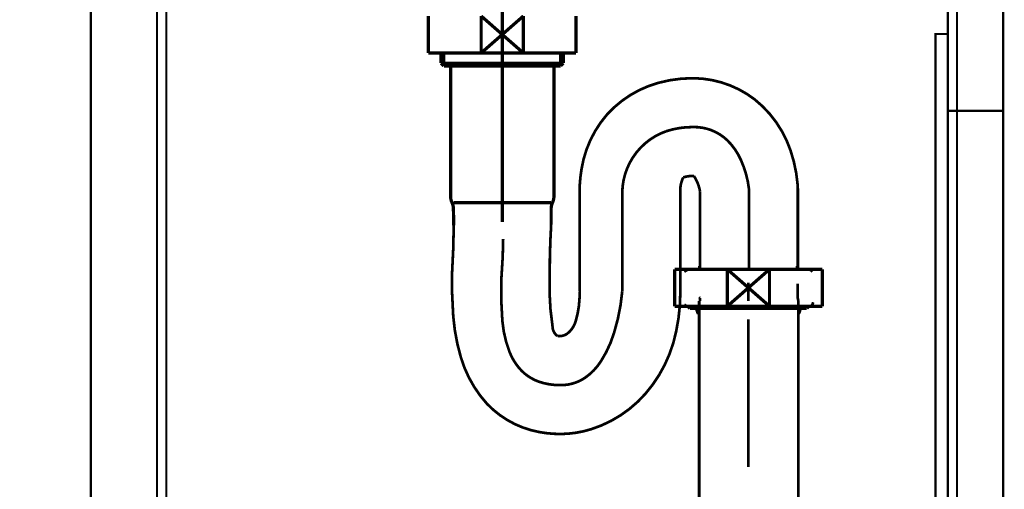
# Model space of a CAD drawing. Extents: x -74 to 715, y 11 to 248.
# Drawn here: x 210 to 242, y 111 to 126 of the extents above; entities that cross this region are included whole.
import ezdxf

# ---------------------------------------------------------------- set-up
doc = ezdxf.new("R2010")
doc.units = 0
doc.linetypes.add('AIGENLINE005', pattern=[14, 11, -1, 1, -1])
doc.linetypes.add('AIGENLINE006', pattern=[14, 11, -1, 1, -1])
doc.layers.add('LAYER_1', color=7, linetype='CONTINUOUS')
doc.layers.add('LAYER_6', color=7, linetype='CONTINUOUS')

# ---------------------------------------------------------------- blocks, each defined once
blk = doc.blocks.new('AIGNBL01020023')
at = {"layer": 'LAYER_1', "color": 94, "const_width": 0.0882}
for points in [[(231.6347, 75.8065), (231.6347, 116.8123)], [(234.8613, 75.8065), (234.8613, 116.8123)]]:
    blk.add_lwpolyline(points, dxfattribs=at)
blk = doc.blocks.new('AIGNBL01020024')
at = {"layer": 'LAYER_1', "color": 94, "const_width": 0.0882}
for points in [[(234.8359, 116.9136), (234.8359, 117.0155), (234.8359, 117.1168), (234.8359, 117.1933), (234.8359, 117.2946), (234.8359, 117.3711)], [(234.8359, 116.9136), (234.8359, 117.0155), (234.8359, 117.1168), (234.8359, 117.1933), (234.8359, 117.2946), (234.8359, 117.3711)], [(234.8613, 116.8123), (234.8359, 116.9136)], [(234.8613, 116.8123), (234.8359, 116.9136)]]:
    blk.add_lwpolyline(points, dxfattribs=at)
blk = doc.blocks.new('AIGNBL01020025')
at = {"layer": 'LAYER_1', "color": 94, "const_width": 0.0882}
for points in [[(234.8359, 116.9136), (234.8359, 117.0155), (234.8359, 117.1168), (234.8359, 117.1933), (234.8359, 117.2946), (234.8359, 117.3711)], [(234.8359, 116.9136), (234.8359, 117.0155), (234.8359, 117.1168), (234.8359, 117.1933), (234.8359, 117.2946), (234.8359, 117.3711)], [(234.8613, 116.8123), (234.8359, 116.9136)], [(234.8613, 116.8123), (234.8359, 116.9136)]]:
    blk.add_lwpolyline(points, dxfattribs=at)
blk = doc.blocks.new('AIGNBL01020026')
at = {"layer": 'LAYER_1', "color": 94, "const_width": 0.0882}
for points in [[(231.6609, 116.9136), (231.6347, 116.9391)], [(231.6609, 116.8123), (231.6609, 116.8626), (231.6609, 116.9136)]]:
    blk.add_lwpolyline(points, dxfattribs=at)
blk = doc.blocks.new('AIGNBL01020027')
at = {"layer": 'LAYER_1', "color": 94, "const_width": 0.0882}
for points in [[(233.2359, 117.2946), (233.2098, 117.3456)], [(233.2359, 116.8378), (233.2359, 116.9136), (233.2359, 116.9646), (233.2359, 117.0403), (233.2359, 117.0914), (233.2359, 117.1678), (233.2359, 117.2181), (233.2359, 117.2946)]]:
    blk.add_lwpolyline(points, dxfattribs=at)
blk = doc.blocks.new('AIGNBL01020028')
at = {"layer": 'LAYER_1', "color": 94, "const_width": 0.0882}
for points in [[(233.2359, 116.8123), (233.2359, 117.4143)], [(233.2359, 116.221), (233.2359, 111.4199)]]:
    blk.add_lwpolyline(points, dxfattribs=at)
blk = doc.blocks.new('AIGNBL0102003E')
at = {"layer": 'LAYER_1', "color": 94, "const_width": 0.1058}
blk.add_lwpolyline([(224.5504, 126.0708), (225.9215, 124.8709)], dxfattribs=at)
blk = doc.blocks.new('AIGNBL0102003F')
at = {"layer": 'LAYER_1', "color": 94, "const_width": 0.1058}
blk.add_lwpolyline([(224.5504, 124.8709), (225.9215, 126.0708)], dxfattribs=at)
blk = doc.blocks.new('AIGNBL01020040')
at = {"layer": 'LAYER_1', "color": 94, "const_width": 0.1058}
blk.add_lwpolyline([(225.9215, 124.8709), (227.6358, 124.8709)], dxfattribs=at)
blk = doc.blocks.new('AIGNBL01020042')
at = {"layer": 'LAYER_1', "color": 94, "const_width": 0.1058}
blk.add_lwpolyline([(225.9215, 124.8709), (225.9215, 126.0708)], dxfattribs=at)
blk = doc.blocks.new('AIGNBL01020044')
at = {"layer": 'LAYER_1', "color": 94, "const_width": 0.1058}
blk.add_lwpolyline([(224.5504, 124.8709), (225.9215, 124.8709)], dxfattribs=at)
blk = doc.blocks.new('AIGNBL01020045')
at = {"layer": 'LAYER_1', "color": 94, "const_width": 0.1058}
blk.add_lwpolyline([(224.5504, 126.0708), (224.5504, 124.8709)], dxfattribs=at)
blk = doc.blocks.new('AIGNBL01020046')
at = {"layer": 'LAYER_1', "color": 94, "const_width": 0.1058}
blk.add_lwpolyline([(222.8357, 126.0708), (222.8357, 124.8709)], dxfattribs=at)
blk = doc.blocks.new('AIGNBL01020048')
at = {"layer": 'LAYER_1', "color": 94, "const_width": 0.1058}
blk.add_lwpolyline([(227.6358, 124.8709), (227.6358, 126.0708)], dxfattribs=at)
blk = doc.blocks.new('AIGNBL01020049')
at = {"layer": 'LAYER_1', "color": 94, "const_width": 0.1058}
blk.add_lwpolyline([(222.8357, 124.8709), (224.5504, 124.8709)], dxfattribs=at)
blk = doc.blocks.new('AIGNBL0102004A')
at = {"layer": 'LAYER_1', "color": 94, "const_width": 0.1058}
blk.add_lwpolyline([(226.9158, 124.4506), (226.9158, 120.2207)], dxfattribs=at)
blk = doc.blocks.new('AIGNBL0102004B')
at = {"layer": 'LAYER_1', "color": 94, "const_width": 0.1058}
blk.add_lwpolyline([(226.8176, 120.0106), (225.2359, 120.0106)], dxfattribs=at)
blk = doc.blocks.new('AIGNBL0102004C')
at = {"layer": 'LAYER_1', "color": 94, "const_width": 0.1058}
blk.add_lwpolyline([(223.6593, 119.2727), (223.6484, 119.8007)], dxfattribs=at)
blk = doc.blocks.new('AIGNBL0102004D')
at = {"layer": 'LAYER_1', "color": 94, "const_width": 0.1058}
blk.add_lwpolyline([(226.8246, 119.2974), (226.8246, 119.8007)], dxfattribs=at)
blk = doc.blocks.new('AIGNBL0102004E')
at = {"layer": 'LAYER_1', "color": 94, "const_width": 0.1058}
blk.add_lwpolyline([(225.2359, 120.0106), (223.6543, 120.0106)], dxfattribs=at)
blk = doc.blocks.new('AIGNBL0102004F')
at = {"layer": 'LAYER_1', "color": 94, "const_width": 0.1058}
blk.add_lwpolyline([(223.5558, 120.2207), (223.5558, 124.4506)], dxfattribs=at)
blk = doc.blocks.new('AIGNBL01020050')
at = {"layer": 'LAYER_1', "color": 94, "const_width": 0.1058}
blk.add_lwpolyline([(223.3374, 124.4506), (223.5558, 124.4506)], dxfattribs=at)
blk = doc.blocks.new('AIGNBL01020051')
at = {"layer": 'LAYER_1', "color": 94, "const_width": 0.1058}
blk.add_lwpolyline([(223.2481, 124.5398), (225.2359, 124.5398)], dxfattribs=at)
blk = doc.blocks.new('AIGNBL01020052')
at = {"layer": 'LAYER_1', "color": 94, "const_width": 0.1058}
blk.add_lwpolyline([(223.2481, 124.5398), (223.2481, 124.8709)], dxfattribs=at)
blk = doc.blocks.new('AIGNBL01020053')
at = {"layer": 'LAYER_1', "color": 94, "const_width": 0.1058}
blk.add_lwpolyline([(223.3374, 124.4506), (223.3374, 124.8709)], dxfattribs=at)
blk = doc.blocks.new('AIGNBL01020054')
at = {"layer": 'LAYER_1', "color": 94, "const_width": 0.1058}
blk.add_lwpolyline([(223.2481, 124.5398), (223.3374, 124.4506)], dxfattribs=at)
blk = doc.blocks.new('AIGNBL01020055')
at = {"layer": 'LAYER_1', "color": 94, "const_width": 0.1058}
blk.add_lwpolyline([(227.1342, 124.4506), (227.2234, 124.5398)], dxfattribs=at)
blk = doc.blocks.new('AIGNBL01020056')
at = {"layer": 'LAYER_1', "color": 94, "const_width": 0.1058}
blk.add_lwpolyline([(227.1342, 124.8709), (227.1342, 124.4506)], dxfattribs=at)
blk = doc.blocks.new('AIGNBL01020057')
at = {"layer": 'LAYER_1', "color": 94, "const_width": 0.1058}
blk.add_lwpolyline([(227.2234, 124.8709), (227.2234, 124.5398)], dxfattribs=at)
blk = doc.blocks.new('AIGNBL01020058')
at = {"layer": 'LAYER_1', "color": 94, "const_width": 0.1058}
blk.add_lwpolyline([(225.2359, 124.5398), (227.2234, 124.5398)], dxfattribs=at)
blk = doc.blocks.new('AIGNBL01020059')
at = {"layer": 'LAYER_1', "color": 94, "const_width": 0.1058}
blk.add_lwpolyline([(225.2359, 124.4506), (226.9158, 124.4506)], dxfattribs=at)
blk = doc.blocks.new('AIGNBL0102005A')
at = {"layer": 'LAYER_1', "color": 94, "const_width": 0.1058}
blk.add_lwpolyline([(223.5558, 124.4506), (225.2359, 124.4506)], dxfattribs=at)
blk = doc.blocks.new('AIGNBL0102005B')
at = {"layer": 'LAYER_1', "color": 94, "const_width": 0.1058}
blk.add_lwpolyline([(226.9158, 124.4506), (227.1342, 124.4506)], dxfattribs=at)
blk = doc.blocks.new('AIGNBL0102005C')
at = {"layer": 'LAYER_1', "color": 94, "const_width": 0.1058}
blk.add_lwpolyline([(226.8696, 120.0106, 0.1080934), (226.9158, 120.2207)], format="xyb", dxfattribs=at)
blk = doc.blocks.new('AIGNBL0102005D')
at = {"layer": 'LAYER_1', "color": 94, "const_width": 0.1058}
blk.add_lwpolyline([(226.8696, 120.0106, 0.1061717), (226.8246, 119.8007)], format="xyb", dxfattribs=at)
blk = doc.blocks.new('AIGNBL0102005E')
at = {"layer": 'LAYER_1', "color": 94, "const_width": 0.1058}
blk.add_lwpolyline([(223.6484, 119.8007, 0.1099725), (223.6019, 120.0106)], format="xyb", dxfattribs=at)
blk = doc.blocks.new('AIGNBL0102005F')
at = {"layer": 'LAYER_1', "color": 94, "const_width": 0.1058}
blk.add_lwpolyline([(223.5558, 120.2207, 0.1069815), (223.6019, 120.0106)], format="xyb", dxfattribs=at)
blk = doc.blocks.new('AIGNBL01030061')
at = {"layer": 'LAYER_1', "color": 94, "const_width": 0.0882}
for points in [[(235.1893, 117.8401), (231.3032, 117.8401)], [(231.3032, 116.6206), (235.1893, 116.6206)]]:
    blk.add_lwpolyline(points, dxfattribs=at)
blk = doc.blocks.new('AIGNBL01030062')
at = {"layer": 'LAYER_1', "color": 94, "const_width": 0.0882}
for points in [[(231.2274, 117.8146), (231.151, 117.7637)], [(231.3032, 117.8401), (231.2274, 117.8146)], [(231.151, 116.6971), (231.2274, 116.6468)], [(231.2274, 116.6468), (231.3032, 116.6206)], [(231.3032, 116.6206)]]:
    blk.add_lwpolyline(points, dxfattribs=at)
blk = doc.blocks.new('AIGNBL01030063')
at = {"layer": 'LAYER_1', "color": 94, "const_width": 0.0882}
for points in [[(235.1893, 117.8401)], [(235.2658, 117.8146), (235.1893, 117.8401)], [(235.3168, 117.7637), (235.2658, 117.8146)], [(235.3168, 116.6971), (235.3422, 116.7735)], [(235.3422, 116.7735)], [(235.1893, 116.6206), (235.2658, 116.6468)], [(235.2658, 116.6468), (235.3168, 116.6971)]]:
    blk.add_lwpolyline(points, dxfattribs=at)
blk = doc.blocks.new('AIGNBL01030064')
at = {"layer": 'LAYER_1', "color": 94, "const_width": 0.1058}
blk.add_lwpolyline([(235.1342, 116.573), (233.2359, 116.573)], dxfattribs=at)
blk = doc.blocks.new('AIGNBL01030065')
at = {"layer": 'LAYER_1', "color": 94, "const_width": 0.1058}
blk.add_lwpolyline([(235.1342, 116.573), (235.1342, 116.643)], dxfattribs=at)
blk = doc.blocks.new('AIGNBL01030066')
at = {"layer": 'LAYER_1', "color": 94, "const_width": 0.1058}
blk.add_lwpolyline([(235.2044, 116.643), (235.1342, 116.573)], dxfattribs=at)
blk = doc.blocks.new('AIGNBL01030067')
at = {"layer": 'LAYER_1', "color": 94, "const_width": 0.1058}
blk.add_lwpolyline([(231.3377, 116.573), (231.2674, 116.643)], dxfattribs=at)
blk = doc.blocks.new('AIGNBL01030068')
at = {"layer": 'LAYER_1', "color": 94, "const_width": 0.1058}
blk.add_lwpolyline([(231.3377, 116.643), (231.3377, 116.573)], dxfattribs=at)
blk = doc.blocks.new('AIGNBL01030069')
at = {"layer": 'LAYER_1', "color": 94, "const_width": 0.1058}
blk.add_lwpolyline([(233.2359, 116.573), (231.3377, 116.573)], dxfattribs=at)
blk = doc.blocks.new('AIGNBL0103006A')
at = {"layer": 'LAYER_1', "color": 94, "const_width": 0.1058}
blk.add_lwpolyline([(234.8634, 116.4021, 0.1197962), (234.9158, 116.573)], format="xyb", dxfattribs=at)
blk = doc.blocks.new('AIGNBL0103006B')
at = {"layer": 'LAYER_1', "color": 94, "const_width": 0.1058}
blk.add_lwpolyline([(231.5564, 116.573, 0.1210502), (231.6092, 116.4021)], format="xyb", dxfattribs=at)
blk = doc.blocks.new('AIGNBL0103006C')
at = {"layer": 'LAYER_1', "color": 94, "const_width": 0.1058}
blk.add_lwpolyline([(233.9215, 117.8429), (232.5504, 117.8429)], dxfattribs=at)
blk = doc.blocks.new('AIGNBL0103006D')
at = {"layer": 'LAYER_1', "color": 94, "const_width": 0.1058}
blk.add_lwpolyline([(235.6358, 117.8429), (233.9215, 117.8429)], dxfattribs=at)
blk = doc.blocks.new('AIGNBL0103006E')
at = {"layer": 'LAYER_1', "color": 94, "const_width": 0.1058}
blk.add_lwpolyline([(235.6358, 116.643), (235.6358, 117.8429)], dxfattribs=at)
blk = doc.blocks.new('AIGNBL0103006F')
at = {"layer": 'LAYER_1', "color": 94, "const_width": 0.1058}
blk.add_lwpolyline([(232.5504, 116.643), (233.9215, 116.643)], dxfattribs=at)
blk = doc.blocks.new('AIGNBL01030070')
at = {"layer": 'LAYER_1', "color": 94, "const_width": 0.1058}
blk.add_lwpolyline([(233.9215, 116.643), (235.6358, 116.643)], dxfattribs=at)
blk = doc.blocks.new('AIGNBL01030071')
at = {"layer": 'LAYER_1', "color": 94, "const_width": 0.1058}
blk.add_lwpolyline([(233.9215, 116.643), (233.9215, 117.8429)], dxfattribs=at)
blk = doc.blocks.new('AIGNBL01030072')
at = {"layer": 'LAYER_1', "color": 94, "const_width": 0.1058}
blk.add_lwpolyline([(232.5504, 116.643), (233.9215, 117.8429)], dxfattribs=at)
blk = doc.blocks.new('AIGNBL01030073')
at = {"layer": 'LAYER_1', "color": 94, "const_width": 0.1058}
blk.add_lwpolyline([(232.5504, 117.8429), (233.9215, 116.643)], dxfattribs=at)
blk = doc.blocks.new('AIGNBL01030074')
at = {"layer": 'LAYER_1', "color": 94, "const_width": 0.1058}
blk.add_lwpolyline([(232.5504, 117.8429), (232.5504, 116.643)], dxfattribs=at)
blk = doc.blocks.new('AIGNBL01030075')
at = {"layer": 'LAYER_1', "color": 94, "const_width": 0.1058}
blk.add_lwpolyline([(232.5504, 117.8429), (230.8361, 117.8429)], dxfattribs=at)
blk = doc.blocks.new('AIGNBL01030076')
at = {"layer": 'LAYER_1', "color": 94, "const_width": 0.1058}
blk.add_lwpolyline([(230.8361, 117.8429), (230.8361, 116.643)], dxfattribs=at)
blk = doc.blocks.new('AIGNBL01030077')
at = {"layer": 'LAYER_1', "color": 94, "const_width": 0.1058}
blk.add_lwpolyline([(230.8361, 116.643), (232.5504, 116.643)], dxfattribs=at)
blk = doc.blocks.new('AIGNBL01030078')
at = {"layer": 'LAYER_1', "color": 94, "const_width": 0.1058}
blk.add_lwpolyline([(234.8234, 117.9531), (234.8234, 117.8429)], dxfattribs=at)
blk = doc.blocks.new('AIGNBL01030079')
at = {"layer": 'LAYER_1', "color": 94, "const_width": 0.1058}
blk.add_lwpolyline([(231.6484, 117.9531), (231.6484, 117.8429)], dxfattribs=at)
blk = doc.blocks.new('AIGNBL01020060')
at = {"layer": 'LAYER_1'}
for name in ['AIGNBL01030075', 'AIGNBL01030076', 'AIGNBL01030062', 'AIGNBL01030061', 'AIGNBL01030079', 'AIGNBL0103006C', 'AIGNBL01030072', 'AIGNBL01030073', 'AIGNBL01030074', 'AIGNBL0103006D', 'AIGNBL01030071', 'AIGNBL01030078', 'AIGNBL01030063', 'AIGNBL0103006E', 'AIGNBL01030077', 'AIGNBL01030067', 'AIGNBL01030068', 'AIGNBL01030069', 'AIGNBL0103006B', 'AIGNBL0103006F', 'AIGNBL01030064', 'AIGNBL01030070', 'AIGNBL0103006A', 'AIGNBL01030065', 'AIGNBL01030066']:
    blk.add_blockref(name, (0, 0), dxfattribs=at)
blk = doc.blocks.new('AIGNBL01010022')
at = {"layer": 'LAYER_1', "color": 94, "linetype": 'AIGENLINE005', "const_width": 0.1058, "flags": 128}
blk.add_lwpolyline([(225.2359, 133.3018), (225.2359, 119.3844)], dxfattribs=at)
at = {"layer": 'LAYER_1', "color": 94, "const_width": 0.0882}
blk.add_lwpolyline([(223.6593, 119.2727, 1.5707963), (223.6593, 119.2727), (223.6421, 118.4911, 0.0366774), (223.6427, 116.3168, 0.0531116), (223.8934, 114.9749, 0.1133322), (224.7446, 113.4685, 0.1582582), (226.4419, 112.5555, 0.0459223), (227.1306, 112.4928), (227.1389, 112.4928, 0.0743311), (228.123, 112.6479, 0.1374618), (229.8871, 113.7992, 0.1299778), (230.8869, 115.8234, 0.0542993), (231.0234, 117.1334), (231.0234, 120.3399, -0.1334897), (231.1178, 120.8291, -0.0810564), (231.443, 120.8763), (231.4643, 120.8756, -0.1046895), (231.6666, 120.3585), (231.6666, 117.84), (234.8416, 117.84), (234.8416, 120.4529), (234.8354, 120.5918, 0.0613808), (234.6045, 121.7038, 0.143847), (233.4358, 123.3648, 0.1627735), (231.443, 124.0513, 0.0687074), (230.3036, 123.899, 0.1422966), (228.6409, 122.8706, 0.1417849), (227.8105, 121.0891, 0.0419251), (227.7484, 120.3399), (227.7484, 117.1334, -0.0788699), (227.6277, 116.1762, -0.1549114), (227.3585, 115.7594, -0.1908026), (227.0356, 115.6744), (227.028, 115.6758, -0.239249), (226.8702, 115.9909, -0.0494845), (226.778, 117.6437, -0.015), (226.8246, 119.2974)], format="xyb", dxfattribs=at)
at = {"layer": 'LAYER_1', "color": 94, "linetype": 'AIGENLINE006', "const_width": 0.0882, "flags": 128}
blk.add_lwpolyline([(233.254, 117.8401), (233.254, 120.4528, 0.076178), (232.995, 121.3877, 0.0954552), (232.5467, 122.0373, 0.1979901), (231.443, 122.4638, 0.0815045), (230.5637, 122.3288, 0.3148588), (229.1359, 120.3399), (229.1359, 119.3719), (229.1359, 117.1333, -0.0538236), (228.8713, 115.7866, -0.0702601), (228.4404, 114.8523, -0.0977767), (227.9293, 114.3211, -0.1511009), (227.1359, 114.0803, -0.0885817), (226.4159, 114.1957, -0.1101911), (225.866, 114.5454, -0.099172), (225.4727, 115.1569, -0.0713535), (225.2391, 116.1631, -0.0431254), (225.2487, 118.2136, 0.0014838), (225.2652, 118.83)], format="xyb", dxfattribs=at)
at = {"layer": 'LAYER_1'}
for name in ['AIGNBL01020046', 'AIGNBL0102003E', 'AIGNBL0102003F', 'AIGNBL01020045', 'AIGNBL01020042', 'AIGNBL01020048', 'AIGNBL01020049', 'AIGNBL01020052', 'AIGNBL01020053', 'AIGNBL01020044', 'AIGNBL01020040', 'AIGNBL01020056', 'AIGNBL01020057', 'AIGNBL01020051', 'AIGNBL01020054', 'AIGNBL01020050', 'AIGNBL0102004F', 'AIGNBL0102005A', 'AIGNBL01020058', 'AIGNBL01020059', 'AIGNBL0102004A', 'AIGNBL0102005B', 'AIGNBL01020055', 'AIGNBL0102005F', 'AIGNBL0102005E', 'AIGNBL0102004E', 'AIGNBL0102004B', 'AIGNBL0102005D', 'AIGNBL0102005C', 'AIGNBL0102004C', 'AIGNBL0102004D', 'AIGNBL01020060', 'AIGNBL01020028', 'AIGNBL01020027', 'AIGNBL01020024', 'AIGNBL01020025', 'AIGNBL01020026', 'AIGNBL01020023']:
    blk.add_blockref(name, (0, 0), dxfattribs=at)

msp = doc.modelspace()

# ---------------------------------------------------------------- linework, layer by layer
at = {"layer": 'LAYER_6', "const_width": 0.0706}
for points in [[(171.5167, 62.0889), (241.5167, 62.0889), (241.5167, 173.2889)], [(214.0167, 127.9889), (214.0167, 83.8889), (211.8667, 83.8889), (211.8667, 127.9889)]]:
    msp.add_lwpolyline(points, dxfattribs=at)
for points in [[(214.3167, 132.9889), (241.5167, 132.9889), (241.5167, 83.6889), (214.3167, 83.6889)], [(239.7167, 132.9889), (240.0167, 132.9889), (240.0167, 84.7889), (239.7167, 84.7889)], [(240.0167, 127.6889), (241.5167, 127.6889), (241.5167, 122.9889), (240.0167, 122.9889)], [(239.7167, 125.4889), (239.3167, 125.4889), (239.3167, 90.4889), (239.7167, 90.4889)], [(239.7167, 122.9889), (240.0167, 122.9889), (240.0167, 92.9889), (239.7167, 92.9889)], [(240.0167, 122.9889), (241.5167, 122.9889), (241.5167, 92.9889), (240.0167, 92.9889)]]:
    msp.add_lwpolyline(points, close=True, dxfattribs=at)

# ---------------------------------------------------------------- block references
at = {"layer": 'LAYER_1'}
msp.add_blockref('AIGNBL01010022', (0, 0), dxfattribs=at)

doc.saveas('drawing.dxf')
